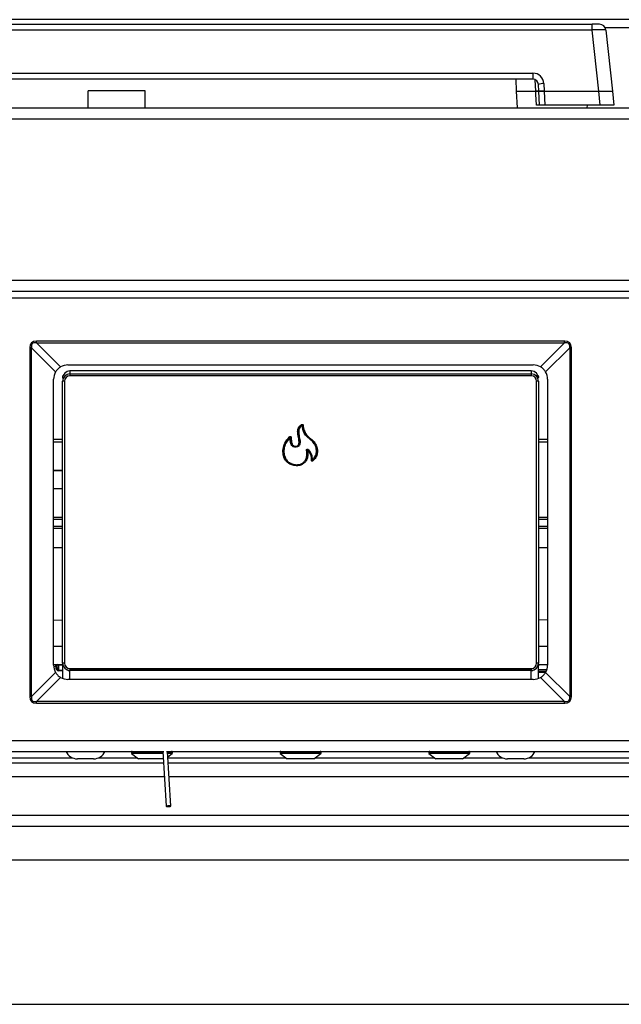
# Model space of a CAD drawing. Units: inches. Extents: x -45.9 to 53.8, y -19.2 to 49.2.
# Drawn here: x 3.1 to 9.6, y 6.9 to 17.7 of the extents above; entities that cross this region are included whole.
import ezdxf

# ---------------------------------------------------------------- set-up
doc = ezdxf.new("R2010")
doc.units = ezdxf.units.IN
doc.header["$MEASUREMENT"] = 0

msp = doc.modelspace()

# ---------------------------------------------------------------- linework, layer by layer
at = {"color": 7, "linetype": 'Continuous', "lineweight": 25}
for p, q in [((21.935, 17.701), (-13.685, 17.701)), ((-1.062, 17.651), (9.312, 17.651)), ((9.312, 17.588), (9.312, 17.651)), ((9.392, 17.651), (9.312, 17.651)), ((9.312, 17.588), (-1.062, 17.588)), ((9.383, 16.919), (9.312, 17.588)), ((9.462, 17.588), (9.532, 16.919)), ((-0.413, 17.117), (8.664, 17.117)), ((8.664, 17.117), (8.664, 17.051)), ((8.664, 17.051), (-0.413, 17.051)), ((8.476, 17.051), (8.482, 16.919)), ((8.727, 16.919), (8.724, 16.994)), ((8.783, 17.003), (8.788, 16.919)), ((3.803, 16.737), (3.803, 16.924)), ((4.428, 16.924), (3.803, 16.924)), ((4.428, 16.737), (4.428, 16.924)), ((8.482, 16.919), (8.492, 16.737)), ((8.482, 16.919), (8.695, 16.919)), ((8.735, 16.769), (8.727, 16.919)), ((8.727, 16.919), (8.788, 16.919)), ((8.788, 16.919), (8.727, 16.919)), ((8.788, 16.919), (8.796, 16.769)), ((8.788, 16.919), (9.383, 16.919)), ((9.398, 16.769), (9.383, 16.919)), ((9.383, 16.919), (9.532, 16.919)), ((9.532, 16.919), (9.548, 16.769)), ((-13.812, 16.737), (22.063, 16.737)), ((8.796, 16.769), (8.735, 16.769)), ((9.398, 16.769), (8.796, 16.769)), ((9.258, 16.737), (9.26, 16.769)), ((9.548, 16.769), (9.398, 16.769)), ((-13.812, 16.617), (22.063, 16.617)), ((-13.812, 14.857), (22.063, 14.857)), ((-13.812, 14.737), (22.063, 14.737)), ((-13.812, 14.665), (22.063, 14.665)), ((3.166, 14.118), (3.166, 10.31)), ((3.184, 14.118), (3.166, 14.118)), ((3.184, 10.31), (3.184, 14.118)), ((3.184, 14.118), (3.447, 13.855)), ((9.011, 14.191), (3.239, 14.191)), ((3.239, 14.173), (3.239, 14.191)), ((3.239, 14.173), (9.011, 14.173)), ((3.502, 13.91), (3.239, 14.173)), ((9.011, 14.173), (8.748, 13.91)), ((8.803, 13.855), (9.066, 14.118)), ((9.011, 14.173), (9.011, 14.191)), ((9.066, 14.118), (9.066, 10.31)), ((9.084, 14.118), (9.066, 14.118)), ((9.084, 10.31), (9.084, 14.118)), ((3.583, 13.932), (8.668, 13.932)), ((3.425, 10.653), (3.425, 13.774)), ((3.525, 13.783), (3.525, 13.783)), ((3.526, 13.8), (3.528, 13.801)), ((3.526, 13.8), (3.526, 13.799)), ((3.526, 13.795), (3.526, 13.8)), ((8.646, 13.865), (3.604, 13.865)), ((3.604, 13.832), (8.646, 13.832)), ((3.604, 13.832), (3.604, 13.812)), ((8.646, 13.812), (3.604, 13.812)), ((8.646, 13.832), (8.646, 13.812)), ((8.724, 13.799), (8.725, 13.8)), ((8.725, 13.8), (8.725, 13.795)), ((8.825, 13.774), (8.825, 10.653)), ((3.545, 13.753), (3.525, 13.753)), ((3.525, 10.675), (3.525, 13.753)), ((3.545, 13.753), (3.545, 10.675)), ((8.725, 13.753), (8.705, 13.753)), ((8.705, 10.675), (8.705, 13.753)), ((8.725, 13.753), (8.725, 10.675)), ((6.137, 13.28), (6.14, 13.276)), ((6.139, 13.274), (6.142, 13.27)), ((6.147, 13.27), (6.142, 13.27)), ((6.153, 13.273), (6.148, 13.273)), ((6.01, 13.142), (6.006, 13.145)), ((6.008, 13.139), (6.01, 13.142)), ((6.012, 13.136), (6.008, 13.139)), ((6.012, 13.136), (6.017, 13.136)), ((6.018, 13.139), (6.017, 13.136)), ((6.018, 13.139), (6.023, 13.139)), ((6.19, 12.999), (6.195, 13)), ((6.197, 12.997), (6.195, 13)), ((6.197, 12.997), (6.201, 12.997)), ((6.205, 13.001), (6.201, 12.997)), ((6.203, 13.004), (6.206, 13.008)), ((6.203, 13.004), (6.205, 13.001)), ((6.243, 12.891), (6.248, 12.891)), ((6.254, 12.893), (6.25, 12.894)), ((6.258, 12.89), (6.254, 12.893)), ((6.26, 12.883), (6.256, 12.887)), ((3.425, 12.78), (3.525, 12.78)), ((3.425, 12.778), (3.525, 12.778)), ((3.525, 12.576), (3.425, 12.576)), ((3.425, 12.269), (3.525, 12.269)), ((8.725, 12.269), (8.825, 12.269)), ((3.525, 12.242), (3.425, 12.242)), ((8.825, 12.242), (8.725, 12.242)), ((3.525, 11.933), (3.425, 11.932)), ((8.825, 11.932), (8.725, 11.933)), ((3.425, 10.662), (3.525, 10.661)), ((3.465, 10.625), (3.465, 10.662)), ((3.525, 10.651), (3.48, 10.651)), ((3.48, 10.651), (3.48, 10.599)), ((3.545, 10.675), (3.525, 10.675)), ((3.525, 10.675), (3.525, 10.507)), ((8.725, 10.675), (8.705, 10.675)), ((8.725, 10.507), (8.725, 10.675)), ((8.725, 10.661), (8.825, 10.662)), ((3.447, 10.573), (3.184, 10.31)), ((3.45, 10.633), (3.45, 10.636)), ((3.48, 10.599), (3.525, 10.598)), ((3.525, 10.592), (3.48, 10.592)), ((3.604, 10.616), (3.604, 10.596)), ((3.604, 10.616), (8.646, 10.616)), ((8.646, 10.596), (3.604, 10.596)), ((8.646, 10.594), (3.604, 10.594)), ((8.646, 10.616), (8.646, 10.596)), ((8.725, 10.603), (8.817, 10.603)), ((8.725, 10.588), (8.811, 10.588)), ((8.802, 10.571), (8.725, 10.571)), ((9.066, 10.31), (8.803, 10.573)), ((3.239, 10.255), (3.502, 10.518)), ((8.668, 10.496), (3.583, 10.496)), ((8.748, 10.518), (9.011, 10.255)), ((3.184, 10.31), (3.166, 10.31)), ((9.011, 10.255), (3.239, 10.255)), ((3.239, 10.237), (3.239, 10.255)), ((3.239, 10.237), (9.011, 10.237)), ((9.011, 10.237), (9.011, 10.255)), ((9.084, 10.31), (9.066, 10.31)), ((-13.812, 9.831), (22.063, 9.831)), ((-13.812, 9.711), (4.631, 9.711)), ((4.276, 9.701), (4.276, 9.692)), ((4.278, 9.688), (4.355, 9.628)), ((4.619, 9.711), (4.657, 9.111)), ((4.659, 9.711), (22.063, 9.711)), ((4.709, 9.114), (4.671, 9.711)), ((4.675, 9.651), (4.722, 9.688)), ((4.724, 9.692), (4.724, 9.701)), ((5.901, 9.701), (5.901, 9.692)), ((5.903, 9.688), (5.98, 9.628)), ((6.27, 9.628), (6.347, 9.688)), ((6.349, 9.692), (6.349, 9.701)), ((7.526, 9.701), (7.526, 9.692)), ((7.528, 9.688), (7.605, 9.628)), ((7.895, 9.628), (7.972, 9.688)), ((7.974, 9.692), (7.974, 9.701)), ((4.627, 9.581), (-13.172, 9.581)), ((3.864, 9.629), (3.686, 9.629)), ((4.624, 9.628), (4.355, 9.628)), ((21.423, 9.581), (4.679, 9.581)), ((6.27, 9.628), (5.98, 9.628)), ((7.895, 9.628), (7.605, 9.628)), ((8.415, 9.629), (8.386, 9.629)), ((8.564, 9.629), (8.415, 9.629)), ((22, 9.011), (-13.75, 9.011)), ((21.88, 8.891), (-13.63, 8.891)), ((20.055, 8.524), (-11.805, 8.524)), ((-11.805, 6.949), (20.055, 6.949))]:
    msp.add_line(p, q, dxfattribs=at)
at = {"color": 8, "linetype": 'Continuous', "lineweight": 25}
for p, q in [((9.806, 17.612), (9.455, 17.612)), ((8.695, 16.919), (8.689, 17.044)), ((3.604, 13.865), (3.604, 13.832)), ((8.646, 13.865), (8.646, 13.832)), ((3.525, 13.118), (3.425, 13.118)), ((8.825, 13.118), (8.725, 13.118)), ((3.425, 13.092), (3.525, 13.092)), ((8.725, 13.092), (8.825, 13.092)), ((3.425, 12.169), (3.525, 12.169)), ((8.725, 12.169), (8.825, 12.169)), ((3.425, 12.148), (3.525, 12.148)), ((8.725, 12.148), (8.825, 12.148)), ((3.425, 11.145), (3.525, 11.146)), ((8.825, 11.145), (8.725, 11.146)), ((3.425, 10.86), (3.525, 10.86)), ((8.725, 10.86), (8.825, 10.86)), ((3.45, 10.642), (3.45, 10.662)), ((8.729, 10.658), (8.825, 10.658)), ((3.45, 10.636), (3.429, 10.637)), ((3.604, 10.496), (3.604, 10.594)), ((8.646, 10.496), (8.646, 10.594)), ((4.619, 9.701), (4.276, 9.701)), ((4.62, 9.692), (4.276, 9.692)), ((4.62, 9.688), (4.278, 9.688)), ((4.724, 9.701), (4.671, 9.701)), ((4.724, 9.692), (4.672, 9.692)), ((4.722, 9.688), (4.672, 9.688)), ((6.349, 9.701), (5.901, 9.701)), ((6.349, 9.692), (5.901, 9.692)), ((6.347, 9.688), (5.903, 9.688)), ((7.974, 9.701), (7.526, 9.701)), ((7.974, 9.692), (7.526, 9.692)), ((7.972, 9.688), (7.528, 9.688)), ((2.636, 9.639), (3.635, 9.639)), ((3.915, 9.639), (4.341, 9.639)), ((4.675, 9.639), (5.966, 9.639)), ((6.284, 9.639), (7.591, 9.639)), ((7.909, 9.639), (8.335, 9.639)), ((8.615, 9.639), (12.883, 9.639)), ((4.637, 9.431), (-13.131, 9.431)), ((21.382, 9.431), (4.689, 9.431))]:
    msp.add_line(p, q, dxfattribs=at)
at = {"color": 7, "linetype": 'Continuous', "lineweight": 25, "flags": 128}
for points in [[(8.702, 16.769), (8.696, 16.888), (8.695, 16.919)], [(3.526, 13.8), (3.529, 13.81), (3.53, 13.814)], [(8.72, 13.814), (8.722, 13.81), (8.725, 13.8)], [(8.725, 10.635), (8.727, 10.65), (8.73, 10.661)], [(3.45, 10.636), (3.453, 10.636), (3.456, 10.636), (3.459, 10.635), (3.461, 10.634), (3.463, 10.633), (3.464, 10.632), (3.465, 10.63), (3.465, 10.629)], [(3.45, 10.633), (3.453, 10.633), (3.456, 10.633), (3.459, 10.632), (3.461, 10.631), (3.463, 10.63), (3.464, 10.628), (3.465, 10.627), (3.465, 10.625)], [(4.683, 9.108), (4.693, 9.109), (4.701, 9.11), (4.707, 9.112), (4.709, 9.114), (4.707, 9.116), (4.701, 9.117), (4.693, 9.117), (4.683, 9.117), (4.673, 9.116), (4.665, 9.114), (4.659, 9.113), (4.657, 9.111), (4.659, 9.109), (4.665, 9.108), (4.673, 9.108), (4.683, 9.108)]]:
    msp.add_lwpolyline(points, dxfattribs=at)
at = {"color": 8, "linetype": 'Continuous', "lineweight": 25, "flags": 128}
msp.add_lwpolyline([(3.428, 10.642), (3.435, 10.642), (3.45, 10.642)], dxfattribs=at)
at = {"color": 7, "linetype": 'Continuous', "lineweight": 25}
for centre, radius, start, end in [((9.392, 17.581), 0.07, 6, 90), ((8.664, 16.997), 0.12, 3, 90), ((8.664, 16.991), 0.06, 3, 90), ((8.776, 16.853), 0.15, 87.2776, 110.5766), ((3.583, 13.774), 0.157, 90, 120.7443), ((8.668, 13.774), 0.157, 59.2557, 90), ((3.583, 13.774), 0.157, 149.2557, 180), ((3.604, 13.786), 0.079, 90, 180), ((3.604, 13.753), 0.0787, 90, 180), ((3.604, 13.753), 0.0587, 90, 180), ((8.646, 13.786), 0.079, 0, 90), ((8.646, 13.753), 0.0787, 0, 90), ((8.646, 13.753), 0.0587, 0, 90), ((8.668, 13.774), 0.157, 0, 30.7443), ((6.142, 13.269), 0.00514, 13.0872, 123.861), ((6.012, 13.135), 0.0052, 7.7552, 129.6188), ((6.202, 12.997), 0.00522, 57.4244, 181.4034), ((6.125, 12.906), 0.119, 352.731, 50.0752), ((6.125, 12.906), 0.125, 354.2863, 51.5593), ((6.125, 12.906), 0.124, 352.731, 50.0752), ((6.125, 12.906), 0.13, 354.2863, 51.5593), ((6.255, 12.894), 0.00524, 182.6642, 307.9655), ((3.583, 10.653), 0.157, 180, 210.7443), ((3.604, 10.675), 0.0787, 180, 270), ((3.604, 10.675), 0.0587, 180, 270), ((8.646, 10.675), 0.0587, 270, 0), ((8.646, 10.675), 0.0787, 270, 0), ((8.668, 10.653), 0.157, 329.2557, 0), ((3.451, 10.628), 0.0141, 3.8993, 92.5838), ((3.069, 10.639), 0.381, 359.5994, 0.4006), ((3.177, 10.596), 0.303, 359.4079, 0.5921), ((3.583, 10.653), 0.157, 239.2557, 270), ((8.668, 10.653), 0.157, 270, 300.7443), ((3.686, 9.765), 0.136, 203.4419, 270), ((3.864, 9.765), 0.136, 270, 336.5581), ((4.286, 9.701), 0.01, 90, 180), ((4.281, 9.692), 0.005, 180, 232), ((4.714, 9.701), 0.01, 0, 90), ((4.719, 9.692), 0.005, 308, 0), ((5.911, 9.701), 0.01, 90, 180), ((5.906, 9.692), 0.005, 180, 232), ((6.339, 9.701), 0.01, 0, 90), ((6.344, 9.692), 0.005, 308, 0), ((7.536, 9.701), 0.01, 90, 180), ((7.531, 9.692), 0.005, 180, 232), ((7.964, 9.701), 0.01, 0, 90), ((7.969, 9.692), 0.005, 308, 0), ((8.386, 9.765), 0.136, 203.4419, 270), ((8.564, 9.765), 0.136, 270, 336.5581)]:
    msp.add_arc(centre, radius, start, end, dxfattribs=at)
at = {"color": 8, "linetype": 'Continuous', "lineweight": 25}
for centre, radius, start, end in [((3.48, 10.666), 0.0148, 196.4634, 270.4449), ((3.83, 10.658), 0.35, 179.3561, 181.0542)]:
    msp.add_arc(centre, radius, start, end, dxfattribs=at)
at = {"color": 7, "linetype": 'Continuous', "lineweight": 25}
for centre, major_axis, ratio, start_param, end_param in [((9.311, 17.581), (0.15, 0.007), 0.048363, 0.002717, 1.562587), ((4.507, 12.85), (-1.323, 1.323), 0.167313, 6.117407, 6.448963), ((4.507, 12.85), (-1.314, 1.314), 0.126501, 6.117407, 6.448963), ((7.743, 12.85), (1.323, 1.323), 0.167313, 6.117407, 6.448963), ((7.743, 12.85), (1.314, 1.314), 0.126501, 6.117407, 6.448963), ((3.48, 10.633), (0.0004, 0.0411), 0.730293, 1.585795, 3.139138), ((3.48, 10.626), (0.0002, 0.027), 0.555883, 1.586218, 3.139561), ((3.604, 10.706), (0, -0.112), 0.707107, 5.949434, 6.283185), ((8.646, 10.706), (0, 0.112), 0.707107, 3.141593, 3.475344), ((4.507, 11.578), (-1.323, -1.323), 0.167313, 6.117407, 6.448963), ((4.507, 11.578), (1.314, 1.314), 0.126501, 2.975815, 3.307371), ((7.743, 11.578), (1.323, -1.323), 0.167313, 6.117407, 6.448963), ((7.743, 11.578), (-1.314, 1.314), 0.126501, 2.975815, 3.307371)]:
    msp.add_ellipse(centre, major_axis=major_axis, ratio=ratio, start_param=start_param, end_param=end_param, dxfattribs=at)
for points, knots in [([(8.695, 16.919), (8.701, 16.919), (8.712, 16.919), (8.723, 16.919), (8.727, 16.919), (8.727, 16.919), (8.727, 16.919)], [0, 0, 0, 0, 0.3082, 0.616409, 0.924455, 1, 1, 1, 1]), ([(8.727, 16.919), (8.727, 16.919), (8.725, 16.919), (8.715, 16.919), (8.704, 16.919), (8.696, 16.919), (8.695, 16.919)], [0, 0, 0, 0, 0.3082, 0.61641, 0.924455, 1, 1, 1, 1]), ([(8.735, 16.769), (8.735, 16.769), (8.733, 16.769), (8.723, 16.769), (8.711, 16.769), (8.704, 16.769), (8.702, 16.769)], [0, 0, 0, 0, 0.305197, 0.6104028, 0.9154419, 1, 1, 1, 1]), ([(3.502, 13.91), (3.491, 13.902), (3.47, 13.888), (3.455, 13.866), (3.447, 13.855)], [0, 0, 0, 0, 0.498321, 1, 1, 1, 1]), ([(8.803, 13.855), (8.796, 13.866), (8.781, 13.887), (8.759, 13.902), (8.748, 13.91)], [0, 0, 0, 0, 0.498321, 1, 1, 1, 1]), ([(6.142, 13.27), (6.138, 13.266), (6.128, 13.258), (6.114, 13.244), (6.104, 13.22), (6.104, 13.182), (6.114, 13.132), (6.123, 13.085), (6.115, 13.056), (6.106, 13.044), (6.091, 13.036), (6.073, 13.032), (6.054, 13.033), (6.039, 13.041), (6.027, 13.053), (6.013, 13.084), (6.012, 13.114), (6.012, 13.136)], [0, 0, 0, 0, 0.038474, 0.096704, 0.144586, 0.2184, 0.367259, 0.51649, 0.552496, 0.588355, 0.621207, 0.669977, 0.721267, 0.756197, 0.79112, 0.842143, 1, 1, 1, 1]), ([(6.017, 13.136), (6.017, 13.134), (6.017, 13.112), (6.019, 13.084), (6.031, 13.056), (6.042, 13.045), (6.056, 13.038), (6.073, 13.037), (6.089, 13.04), (6.102, 13.048), (6.11, 13.058), (6.118, 13.086), (6.109, 13.132), (6.099, 13.182), (6.099, 13.221), (6.109, 13.246), (6.124, 13.262), (6.135, 13.27), (6.139, 13.274)], [0, 0, 0, 0, 0.015283, 0.158629, 0.207231, 0.239219, 0.270984, 0.319338, 0.365524, 0.395263, 0.427402, 0.460832, 0.609629, 0.763883, 0.843175, 0.896612, 0.959648, 1, 1, 1, 1]), ([(6.14, 13.276), (6.132, 13.269), (6.117, 13.257), (6.102, 13.235), (6.097, 13.206), (6.101, 13.163), (6.112, 13.118), (6.115, 13.078), (6.109, 13.058), (6.102, 13.049), (6.09, 13.042), (6.075, 13.038), (6.058, 13.039), (6.043, 13.045), (6.033, 13.056), (6.02, 13.082), (6.019, 13.11), (6.018, 13.133), (6.018, 13.138), (6.018, 13.139)], [0, 0, 0, 0, 0.079595, 0.138501, 0.197345, 0.288506, 0.457343, 0.541883, 0.576832, 0.608099, 0.628614, 0.676454, 0.720967, 0.754186, 0.792322, 0.828277, 0.966935, 0.99247, 1, 1, 1, 1]), ([(6.023, 13.139), (6.023, 13.138), (6.023, 13.115), (6.024, 13.087), (6.037, 13.059), (6.046, 13.049), (6.059, 13.044), (6.075, 13.043), (6.088, 13.046), (6.098, 13.053), (6.105, 13.061), (6.11, 13.079), (6.107, 13.118), (6.096, 13.163), (6.092, 13.207), (6.097, 13.237), (6.113, 13.261), (6.129, 13.273), (6.137, 13.28)], [0, 0, 0, 0, 0.007702, 0.172196, 0.206133, 0.240455, 0.270149, 0.311974, 0.356608, 0.374677, 0.401938, 0.433972, 0.517142, 0.690436, 0.786651, 0.85099, 0.915834, 1, 1, 1, 1]), ([(6.137, 13.28), (6.138, 13.28), (6.14, 13.281), (6.144, 13.282), (6.147, 13.281), (6.15, 13.28), (6.152, 13.277), (6.153, 13.275), (6.153, 13.274), (6.153, 13.273)], [0, 0, 0, 0, 0.168811, 0.337902, 0.500312, 0.65695, 0.813376, 0.974823, 1, 1, 1, 1]), ([(6.139, 13.274), (6.14, 13.274), (6.14, 13.275), (6.14, 13.276), (6.14, 13.276)], [0, 0, 0, 0, 0.821322, 1, 1, 1, 1]), ([(6.14, 13.276), (6.141, 13.276), (6.142, 13.277), (6.143, 13.277), (6.145, 13.277), (6.147, 13.276), (6.148, 13.275), (6.148, 13.273), (6.148, 13.273), (6.148, 13.273)], [0, 0, 0, 0, 0.175884, 0.344076, 0.500255, 0.650848, 0.80599, 0.973293, 1, 1, 1, 1]), ([(6.254, 12.893), (6.261, 12.901), (6.278, 12.919), (6.297, 12.955), (6.3, 12.997), (6.293, 13.037), (6.274, 13.076), (6.239, 13.11), (6.197, 13.143), (6.155, 13.193), (6.147, 13.24), (6.142, 13.27)], [0, 0, 0, 0, 0.069941, 0.169574, 0.269151, 0.352388, 0.439812, 0.560851, 0.682643, 0.802358, 1, 1, 1, 1]), ([(6.148, 13.273), (6.148, 13.272), (6.148, 13.272), (6.147, 13.271), (6.147, 13.27)], [0, 0, 0, 0, 0.17844, 1, 1, 1, 1]), ([(6.147, 13.27), (6.152, 13.242), (6.159, 13.195), (6.201, 13.146), (6.242, 13.113), (6.278, 13.079), (6.298, 13.038), (6.305, 12.997), (6.302, 12.954), (6.284, 12.92), (6.268, 12.901), (6.261, 12.893), (6.258, 12.89)], [0, 0, 0, 0, 0.192138, 0.30857, 0.427059, 0.549557, 0.63936, 0.724513, 0.826689, 0.929351, 0.971911, 1, 1, 1, 1]), ([(6.256, 12.887), (6.264, 12.895), (6.283, 12.915), (6.304, 12.955), (6.306, 13.001), (6.299, 13.038), (6.282, 13.074), (6.244, 13.116), (6.189, 13.154), (6.157, 13.215), (6.151, 13.253), (6.148, 13.273)], [0, 0, 0, 0, 0.077107, 0.18303, 0.291714, 0.374048, 0.432022, 0.556232, 0.744902, 0.867061, 1, 1, 1, 1]), ([(6.153, 13.273), (6.156, 13.254), (6.162, 13.217), (6.193, 13.157), (6.247, 13.119), (6.286, 13.077), (6.303, 13.039), (6.311, 13.001), (6.309, 12.954), (6.288, 12.912), (6.268, 12.892), (6.26, 12.883)], [0, 0, 0, 0, 0.129982, 0.246822, 0.432108, 0.558346, 0.61781, 0.701961, 0.813291, 0.922244, 1, 1, 1, 1]), ([(6.201, 12.997), (6.203, 12.985), (6.207, 12.957), (6.202, 12.916), (6.185, 12.88), (6.16, 12.853), (6.124, 12.834), (6.082, 12.828), (6.045, 12.834), (6.012, 12.845), (5.979, 12.865), (5.949, 12.902), (5.932, 12.954), (5.931, 13.015), (5.951, 13.086), (5.986, 13.124), (6.006, 13.145)], [0, 0, 0, 0, 0.059353, 0.125959, 0.183026, 0.237632, 0.2922, 0.365424, 0.423901, 0.460905, 0.527145, 0.593411, 0.673034, 0.77051, 0.868313, 1, 1, 1, 1]), ([(6.01, 13.142), (6.008, 13.14), (5.988, 13.119), (5.955, 13.081), (5.935, 13.015), (5.937, 12.955), (5.954, 12.905), (5.982, 12.869), (6.014, 12.85), (6.047, 12.838), (6.082, 12.833), (6.122, 12.838), (6.157, 12.856), (6.181, 12.883), (6.197, 12.918), (6.202, 12.957), (6.198, 12.984), (6.197, 12.997)], [0, 0, 0, 0, 0.013232, 0.133588, 0.231802, 0.329836, 0.409451, 0.475199, 0.541114, 0.57811, 0.636592, 0.709427, 0.763124, 0.816967, 0.873596, 0.93983, 1, 1, 1, 1]), ([(6.195, 13), (6.197, 12.989), (6.2, 12.964), (6.199, 12.927), (6.184, 12.891), (6.163, 12.863), (6.133, 12.844), (6.091, 12.834), (6.047, 12.838), (6.016, 12.851), (5.99, 12.866), (5.965, 12.889), (5.942, 12.936), (5.935, 12.996), (5.948, 13.064), (5.98, 13.109), (6.002, 13.132), (6.008, 13.139)], [0, 0, 0, 0, 0.050843, 0.1172, 0.175857, 0.227984, 0.280556, 0.342232, 0.425347, 0.488269, 0.496913, 0.56947, 0.641171, 0.742237, 0.849929, 0.95655, 1, 1, 1, 1]), ([(6.012, 13.136), (6.006, 13.129), (5.984, 13.106), (5.953, 13.062), (5.94, 12.996), (5.947, 12.938), (5.969, 12.892), (5.993, 12.87), (6.018, 12.855), (6.048, 12.843), (6.091, 12.839), (6.131, 12.848), (6.16, 12.867), (6.18, 12.894), (6.194, 12.928), (6.195, 12.964), (6.192, 12.988), (6.19, 12.999)], [0, 0, 0, 0, 0.044449, 0.151963, 0.26028, 0.361826, 0.433286, 0.505202, 0.513807, 0.576661, 0.659726, 0.720852, 0.77242, 0.823871, 0.882067, 0.948217, 1, 1, 1, 1]), ([(6.006, 13.145), (6.007, 13.146), (6.009, 13.148), (6.012, 13.149), (6.016, 13.148), (6.019, 13.147), (6.021, 13.145), (6.023, 13.142), (6.023, 13.14), (6.023, 13.139)], [0, 0, 0, 0, 0.155583, 0.311614, 0.456317, 0.589991, 0.720597, 0.855988, 1, 1, 1, 1]), ([(6.01, 13.142), (6.01, 13.142), (6.011, 13.143), (6.013, 13.144), (6.014, 13.144), (6.015, 13.144), (6.016, 13.144), (6.016, 13.143), (6.017, 13.142), (6.018, 13.14), (6.018, 13.139), (6.018, 13.139)], [0, 0, 0, 0, 0.167197, 0.323824, 0.427196, 0.460136, 0.574091, 0.5831, 0.707481, 0.844864, 1, 1, 1, 1]), ([(6.19, 12.999), (6.19, 13), (6.19, 13.003), (6.191, 13.006), (6.193, 13.009), (6.196, 13.01), (6.199, 13.011), (6.203, 13.01), (6.205, 13.009), (6.206, 13.008), (6.206, 13.008)], [0, 0, 0, 0, 0.154335, 0.309173, 0.451218, 0.581093, 0.707453, 0.838546, 0.980445, 1, 1, 1, 1]), ([(6.203, 13.004), (6.203, 13.004), (6.202, 13.005), (6.201, 13.005), (6.199, 13.006), (6.198, 13.006), (6.197, 13.006), (6.197, 13.005), (6.196, 13.005), (6.195, 13.003), (6.195, 13.002), (6.195, 13), (6.195, 13)], [0, 0, 0, 0, 0.02162, 0.174211, 0.306422, 0.425682, 0.43883, 0.544092, 0.57835, 0.67716, 0.832828, 1, 1, 1, 1]), ([(6.26, 12.883), (6.259, 12.882), (6.257, 12.881), (6.253, 12.879), (6.25, 12.88), (6.247, 12.881), (6.245, 12.883), (6.243, 12.886), (6.243, 12.889), (6.243, 12.891), (6.243, 12.891)], [0, 0, 0, 0, 0.154342, 0.309324, 0.447426, 0.568715, 0.684319, 0.80499, 0.938667, 1, 1, 1, 1]), ([(6.248, 12.891), (6.248, 12.891), (6.249, 12.892), (6.249, 12.893), (6.25, 12.894)], [0, 0, 0, 0, 0.692136, 1, 1, 1, 1]), ([(6.256, 12.887), (6.256, 12.886), (6.255, 12.885), (6.253, 12.884), (6.252, 12.884), (6.251, 12.884), (6.25, 12.885), (6.249, 12.885), (6.248, 12.886), (6.248, 12.888), (6.248, 12.889), (6.248, 12.89), (6.248, 12.891)], [0, 0, 0, 0, 0.169434, 0.326448, 0.412829, 0.453828, 0.535618, 0.560854, 0.666901, 0.787212, 0.931267, 1, 1, 1, 1]), ([(6.258, 12.89), (6.258, 12.89), (6.257, 12.888), (6.257, 12.887), (6.256, 12.887)], [0, 0, 0, 0, 0.307772, 1, 1, 1, 1]), ([(3.447, 10.573), (3.455, 10.562), (3.469, 10.54), (3.491, 10.526), (3.502, 10.518)], [0, 0, 0, 0, 0.498321, 1, 1, 1, 1]), ([(8.748, 10.518), (8.759, 10.525), (8.781, 10.54), (8.796, 10.562), (8.803, 10.573)], [0, 0, 0, 0, 0.498321, 1, 1, 1, 1])]:
    msp.add_open_spline(points, degree=3, knots=knots, dxfattribs=at)

doc.saveas('drawing.dxf')
